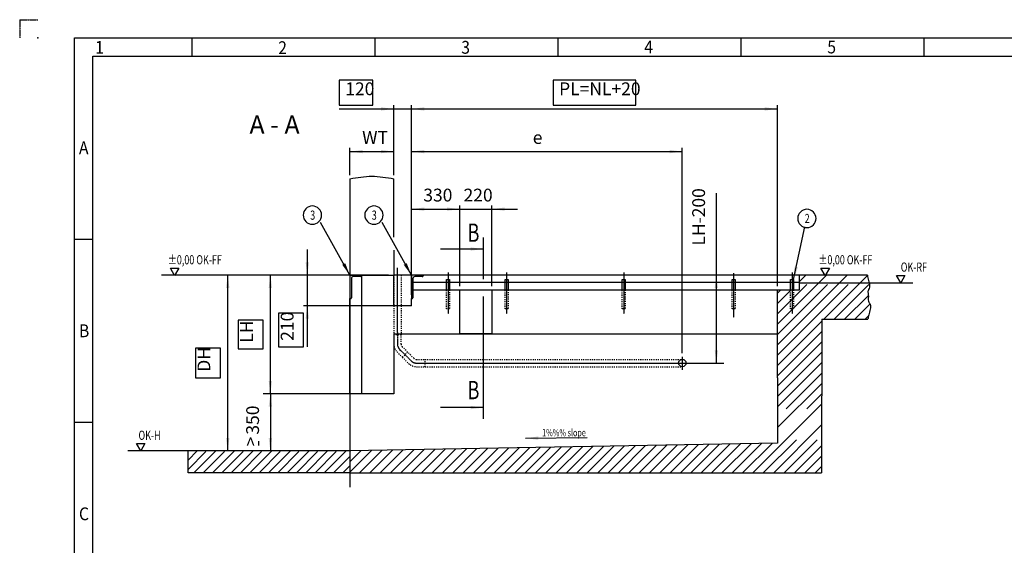
# Model space of a CAD drawing. Units: inches. Extents: x -19058 to -4208, y 2728 to 13228.
# Drawn here: x -19058 to -12333, y 9638 to 13228 of the extents above; entities that cross this region are included whole.
import ezdxf

# ---------------------------------------------------------------- set-up
doc = ezdxf.new("R2010")
doc.units = ezdxf.units.IN
for name, pattern in [('DASHED', [15, 7, -8]), ('DOT_CENTER', [14, 12, -1, 0, -1]), ('PHANTOM', [13, 10, -1, 0, -1, 0, -1])]:
    doc.linetypes.add(name, pattern=pattern)
doc.layers.add('1', color=7, linetype='Continuous')
doc.styles.add('CONVERTER_1', font='txt.shx', dxfattribs={"width": 0.72})
doc.styles.add('CONVERTER_2', font='txt.shx', dxfattribs={"width": 0.9})
doc.dimstyles.new('ME10_DIM_13', dxfattribs={"dimtxt": 87.5, "dimasz": 87.5, "dimexe": 25, "dimexo": 25, "dimtad": 1, "dimdec": 1, "dimdsep": 46, "dimtxsty": 'CONVERTER_1', "dimsah": 1, "dimcen": 0.09, "dimclrd": 2, "dimclre": 2, "dimclrt": 3, "dimadec": 0, "dimazin": 0, "dimtfac": 1, "dimtdec": 4, "dimtmove": 0, "dimatfit": 3, "dimfxl": 0, "dimtolj": 1, "dimtzin": 0, "dimarcsym": 0})
doc.dimstyles.new('ME10_DIM_14', dxfattribs={"dimtxt": 87.5, "dimasz": 87.5, "dimexe": 25, "dimexo": 25, "dimtad": 1, "dimdec": 1, "dimdsep": 46, "dimtxsty": 'CONVERTER_1', "dimsah": 1, "dimcen": 0.09, "dimclrd": 2, "dimclre": 2, "dimclrt": 3, "dimadec": 0, "dimazin": 0, "dimtfac": 1, "dimtdec": 4, "dimtmove": 0, "dimatfit": 3, "dimfxl": 0, "dimtolj": 1, "dimtzin": 0, "dimarcsym": 0})
doc.dimstyles.new('ME10_DIM_15', dxfattribs={"dimtxt": 87.5, "dimasz": 87.5, "dimexe": 25, "dimexo": 25, "dimtad": 1, "dimdec": 1, "dimdsep": 46, "dimtxsty": 'CONVERTER_1', "dimsah": 1, "dimcen": 0.09, "dimclrd": 2, "dimclre": 2, "dimclrt": 3, "dimadec": 0, "dimazin": 0, "dimtfac": 1, "dimtdec": 4, "dimtmove": 0, "dimatfit": 3, "dimfxl": 0, "dimtolj": 1, "dimtzin": 0, "dimarcsym": 0})
doc.dimstyles.new('ME10_DIM_16', dxfattribs={"dimtxt": 87.5, "dimasz": 87.5, "dimexe": 25, "dimexo": 25, "dimtad": 1, "dimdec": 1, "dimdsep": 46, "dimtxsty": 'CONVERTER_1', "dimsah": 1, "dimcen": 0.09, "dimclrd": 2, "dimclre": 2, "dimclrt": 3, "dimadec": 0, "dimazin": 0, "dimtfac": 1, "dimtdec": 4, "dimtmove": 0, "dimatfit": 3, "dimfxl": 0, "dimtolj": 1, "dimtzin": 0, "dimarcsym": 0})
doc.dimstyles.new('ME10_DIM_17', dxfattribs={"dimtxt": 87.5, "dimasz": 87.5, "dimexe": 25, "dimexo": 25, "dimtad": 1, "dimdec": 1, "dimdsep": 46, "dimtxsty": 'CONVERTER_1', "dimsah": 1, "dimcen": 0.09, "dimclrd": 2, "dimclre": 2, "dimclrt": 3, "dimadec": 0, "dimazin": 0, "dimtfac": 1, "dimtdec": 4, "dimtmove": 0, "dimatfit": 3, "dimfxl": 0, "dimtolj": 1, "dimtzin": 0, "dimarcsym": 0})
doc.dimstyles.new('ME10_DIM_19', dxfattribs={"dimtxt": 87.5, "dimasz": 87.5, "dimexe": 50, "dimexo": 0, "dimtad": 1, "dimdsep": 46, "dimtxsty": 'CONVERTER_1', "dimsah": 1, "dimcen": 0.09, "dimclrd": 2, "dimclre": 2, "dimclrt": 3, "dimadec": 0, "dimazin": 0, "dimtfac": 1, "dimtdec": 4, "dimtmove": 0, "dimatfit": 3, "dimfxl": 0, "dimtolj": 1, "dimtzin": 0, "dimarcsym": 0})
doc.dimstyles.new('ME10_DIM_21', dxfattribs={"dimtxt": 87.5, "dimasz": 87.5, "dimexe": 50, "dimexo": 0, "dimtad": 1, "dimdsep": 46, "dimtxsty": 'CONVERTER_1', "dimsah": 1, "dimcen": 0.09, "dimclrd": 2, "dimclre": 2, "dimclrt": 3, "dimadec": 0, "dimazin": 0, "dimtfac": 1, "dimtdec": 4, "dimtmove": 0, "dimatfit": 3, "dimfxl": 0, "dimtolj": 1, "dimtzin": 0, "dimarcsym": 0})
doc.dimstyles.new('ME10_DIM_22', dxfattribs={"dimtxt": 87.5, "dimasz": 87.5, "dimexe": 50, "dimexo": 0, "dimtad": 1, "dimdsep": 46, "dimtxsty": 'CONVERTER_1', "dimsah": 1, "dimcen": 0.09, "dimclrd": 2, "dimclre": 2, "dimclrt": 3, "dimadec": 0, "dimazin": 0, "dimtfac": 1, "dimtdec": 4, "dimtmove": 0, "dimatfit": 3, "dimfxl": 0, "dimtolj": 1, "dimtzin": 0, "dimarcsym": 0})
doc.dimstyles.new('ME10_DIM_23', dxfattribs={"dimtxt": 87.5, "dimasz": 87.5, "dimexe": 50, "dimexo": 0, "dimtad": 1, "dimdsep": 46, "dimtxsty": 'CONVERTER_1', "dimsah": 1, "dimcen": 0.09, "dimclrd": 2, "dimclre": 2, "dimclrt": 3, "dimadec": 0, "dimazin": 0, "dimtfac": 1, "dimtdec": 4, "dimtmove": 0, "dimatfit": 3, "dimfxl": 0, "dimtolj": 1, "dimtzin": 0, "dimarcsym": 0})
doc.dimstyles.new('ME10_DIM_37', dxfattribs={"dimtxt": 87.5, "dimasz": 87.5, "dimexe": 25, "dimexo": 25, "dimtad": 1, "dimdec": 1, "dimdsep": 46, "dimtxsty": 'CONVERTER_1', "dimsah": 1, "dimcen": 0.09, "dimclrd": 2, "dimclre": 2, "dimclrt": 3, "dimadec": 0, "dimazin": 0, "dimtfac": 1, "dimtdec": 4, "dimtmove": 0, "dimatfit": 3, "dimfxl": 0, "dimtolj": 1, "dimtzin": 0, "dimarcsym": 0})
doc.dimstyles.new('ME10_DIM_38', dxfattribs={"dimtxt": 87.5, "dimasz": 87.5, "dimexe": 25, "dimexo": 25, "dimtad": 1, "dimdec": 1, "dimdsep": 46, "dimtxsty": 'CONVERTER_1', "dimsah": 1, "dimcen": 0.09, "dimclrd": 2, "dimclre": 2, "dimclrt": 3, "dimadec": 0, "dimazin": 0, "dimtfac": 1, "dimtdec": 4, "dimtmove": 0, "dimatfit": 3, "dimfxl": 0, "dimtolj": 1, "dimtzin": 0, "dimarcsym": 0})
doc.dimstyles.get("Standard").update_dxf_attribs({"dimtxt": 0.18, "dimasz": 0.18, "dimexe": 0.18, "dimexo": 0.0625, "dimgap": 0.09, "dimtad": 0, "dimtih": 1, "dimtoh": 1, "dimdec": 4, "dimzin": 0, "dimdsep": 46, "dimtxsty": 'Standard', "dimcen": 0.09, "dimadec": 0, "dimazin": 0, "dimtfac": 1, "dimtdec": 4, "dimtofl": 0, "dimtmove": 0, "dimatfit": 3, "dimfxl": 0, "dimtolj": 1, "dimtzin": 0, "dimarcsym": 0})

# ---------------------------------------------------------------- blocks, each defined once
blk = doc.blocks.new('*D1314')
at = {"layer": '1', "color": 2, "linetype": 'Continuous'}
for p, q in [((-16227.4, 11934.3), (-16052.4, 11934.3)), ((-16052.4, 11408.2), (-16052.4, 11959.3)), ((-16052.4, 11934.3), (-15832.4, 11934.3)), ((-15832.4, 11408.2), (-15832.4, 11959.3)), ((-15832.4, 11934.3), (-15657.4, 11934.3))]:
    blk.add_line(p, q, dxfattribs=at)
at = {"layer": '1', "color": 2}
for points in [[(-16139.9, 11922.8), (-16139.9, 11945.9), (-16052.4, 11934.3)], [(-15744.9, 11945.9), (-15744.9, 11922.8), (-15832.4, 11934.3)]]:
    blk.add_solid(points, dxfattribs=at)
at = {"layer": '1', "color": 3, "insert": (-16026.4, 11959.3), "char_height": 87.5, "attachment_point": 7, "rotation": 0.00014, "line_spacing_factor": 0.60024, "style": 'CONVERTER_1'}
blk.add_mtext('220', dxfattribs=at)
blk = doc.blocks.new('*D1415')
at = {"layer": '1', "color": 2, "linetype": 'Continuous'}
for p, q in [((-16802.4, 12167), (-16802.4, 12352.5)), ((-16802.4, 12327.5), (-16502.4, 12327.5)), ((-16502.4, 12167), (-16502.4, 12352.5))]:
    blk.add_line(p, q, dxfattribs=at)
at = {"layer": '1', "color": 2}
for points in [[(-16714.9, 12339), (-16714.9, 12316), (-16802.4, 12327.5)], [(-16589.9, 12316), (-16589.9, 12339), (-16502.4, 12327.5)]]:
    blk.add_solid(points, dxfattribs=at)
at = {"layer": '1', "color": 3, "insert": (-16718.9, 12352.5), "char_height": 87.5, "attachment_point": 7, "rotation": 0.00014, "line_spacing_factor": 0.60024, "style": 'CONVERTER_1'}
blk.add_mtext('WT', dxfattribs=at)
blk = doc.blocks.new('*D1516')
at = {"layer": '1', "color": 2, "linetype": 'Continuous'}
for p, q in [((-16502.4, 12167), (-16502.4, 12643.8)), ((-16382.4, 11348.2), (-16382.4, 12643.8)), ((-16875.6, 12618.8), (-16502.4, 12618.8)), ((-16502.4, 12618.8), (-16382.4, 12618.8)), ((-16382.4, 12618.8), (-16207.4, 12618.8))]:
    blk.add_line(p, q, dxfattribs=at)
at = {"layer": '1', "color": 2}
for points in [[(-16589.9, 12607.3), (-16589.9, 12630.3), (-16502.4, 12618.8)], [(-16294.9, 12630.3), (-16294.9, 12607.3), (-16382.4, 12618.8)]]:
    blk.add_solid(points, dxfattribs=at)
at = {"layer": '1', "color": 3, "insert": (-16834.1, 12685.4), "char_height": 87.5, "attachment_point": 7, "rotation": 0.00014, "line_spacing_factor": 0.60024, "style": 'CONVERTER_1'}
blk.add_mtext('120', dxfattribs=at)
blk = doc.blocks.new('*D1617')
at = {"layer": '1', "color": 2, "linetype": 'Continuous'}
for p, q in [((-16382.4, 11508.2), (-16382.4, 12352.5)), ((-16382.4, 12327.5), (-14532.4, 12327.5)), ((-14532.4, 10951.3), (-14532.4, 12352.5))]:
    blk.add_line(p, q, dxfattribs=at)
at = {"layer": '1', "color": 2}
for points in [[(-16294.9, 12339), (-16294.9, 12316), (-16382.4, 12327.5)], [(-14619.9, 12316), (-14619.9, 12339), (-14532.4, 12327.5)]]:
    blk.add_solid(points, dxfattribs=at)
at = {"layer": '1', "color": 3, "insert": (-15553.8, 12352.5), "char_height": 87.5, "attachment_point": 7, "rotation": 0.00014, "line_spacing_factor": 0.60024, "style": 'CONVERTER_1'}
blk.add_mtext('e', dxfattribs=at)
blk = doc.blocks.new('*D1718')
at = {"layer": '1', "color": 2, "linetype": 'Continuous'}
for p, q in [((-17093.6, 11658.2), (-17093.6, 11483.2)), ((-17077.8, 11483.2), (-17118.6, 11483.2)), ((-17093.6, 11483.2), (-17093.6, 11273.2)), ((-16407.4, 11273.2), (-17118.6, 11273.2)), ((-17093.6, 11273.2), (-17093.6, 10993.5))]:
    blk.add_line(p, q, dxfattribs=at)
at = {"layer": '1', "color": 2}
for points in [[(-17105.1, 11570.7), (-17082.1, 11570.7), (-17093.6, 11483.2)], [(-17082.1, 11185.7), (-17105.1, 11185.7), (-17093.6, 11273.2)]]:
    blk.add_solid(points, dxfattribs=at)
at = {"layer": '1', "color": 3, "insert": (-17160.1, 11035.1), "char_height": 87.5, "attachment_point": 7, "rotation": 90, "line_spacing_factor": 0.60024, "style": 'CONVERTER_1'}
blk.add_mtext('210', dxfattribs=at)
blk = doc.blocks.new('*D1920')
at = {"layer": '1', "color": 2, "linetype": 'Continuous'}
for p, q in [((-14299.8, 11483.2), (-14299.8, 12042.5)), ((-13732.4, 11483.2), (-14349.8, 11483.2)), ((-14299.8, 10883.2), (-14299.8, 11483.2)), ((-14489.8, 10883.2), (-14249.8, 10883.2))]:
    blk.add_line(p, q, dxfattribs=at)
at = {"layer": '1', "color": 2}
for points in [[(-14288.3, 11395.7), (-14311.4, 11395.7), (-14299.8, 11483.2)], [(-14311.4, 10970.7), (-14288.3, 10970.7), (-14299.8, 10883.2)]]:
    blk.add_solid(points, dxfattribs=at)
at = {"layer": '1', "color": 3, "insert": (-14349.8, 11685.5), "char_height": 87.5, "attachment_point": 7, "rotation": 90, "line_spacing_factor": 0.60024, "style": 'CONVERTER_1'}
blk.add_mtext('LH-200', dxfattribs=at)
blk = doc.blocks.new('*D2122')
at = {"layer": '1', "color": 2, "linetype": 'Continuous'}
for p, q in [((-16539, 11483.2), (-17687.1, 11483.2)), ((-17637.1, 10283.2), (-17637.1, 11483.2)), ((-16802.4, 10283.2), (-17687.1, 10283.2))]:
    blk.add_line(p, q, dxfattribs=at)
at = {"layer": '1', "color": 2}
for points in [[(-17625.5, 11395.7), (-17648.6, 11395.7), (-17637.1, 11483.2)], [(-17648.6, 10370.7), (-17625.5, 10370.7), (-17637.1, 10283.2)]]:
    blk.add_solid(points, dxfattribs=at)
at = {"layer": '1', "color": 3, "insert": (-17728.6, 10823.7), "char_height": 87.5, "attachment_point": 7, "rotation": 90, "line_spacing_factor": 0.60024, "style": 'CONVERTER_1'}
blk.add_mtext('DH', dxfattribs=at)
blk = doc.blocks.new('*D2223')
at = {"layer": '1', "color": 2, "linetype": 'Continuous'}
for p, q in [((-16802.4, 10673.2), (-17396, 10673.2)), ((-17346, 10673.2), (-17346, 10283.2)), ((-16802.4, 10283.2), (-17396, 10283.2))]:
    blk.add_line(p, q, dxfattribs=at)
at = {"layer": '1', "color": 2}
for points in [[(-17334.5, 10585.7), (-17357.5, 10585.7), (-17346, 10673.2)], [(-17357.5, 10370.7), (-17334.5, 10370.7), (-17346, 10283.2)]]:
    blk.add_solid(points, dxfattribs=at)
at = {"layer": '1', "color": 3, "insert": (-17396, 10394.2), "char_height": 87.5, "attachment_point": 7, "rotation": 90, "line_spacing_factor": 0.60024, "style": 'CONVERTER_1'}
blk.add_mtext('350', dxfattribs=at)
blk = doc.blocks.new('*D2324')
at = {"layer": '1', "color": 2, "linetype": 'Continuous'}
for p, q in [((-16539, 11483.2), (-17395.7, 11483.2)), ((-17345.7, 10673.2), (-17345.7, 11483.2)), ((-16802.4, 10673.2), (-17395.7, 10673.2))]:
    blk.add_line(p, q, dxfattribs=at)
at = {"layer": '1', "color": 2}
for points in [[(-17334.2, 11395.7), (-17357.2, 11395.7), (-17345.7, 11483.2)], [(-17357.2, 10760.7), (-17334.2, 10760.7), (-17345.7, 10673.2)]]:
    blk.add_solid(points, dxfattribs=at)
at = {"layer": '1', "color": 3, "insert": (-17437.3, 11022.2), "char_height": 87.5, "attachment_point": 7, "rotation": 90, "line_spacing_factor": 0.60024, "style": 'CONVERTER_1'}
blk.add_mtext('LH', dxfattribs=at)
blk = doc.blocks.new('*D3738')
at = {"layer": '1', "color": 2, "linetype": 'Continuous'}
for p, q in [((-16382.4, 11508.2), (-16382.4, 11959.3)), ((-16382.4, 11934.3), (-16052.4, 11934.3)), ((-16052.4, 11408.2), (-16052.4, 11959.3))]:
    blk.add_line(p, q, dxfattribs=at)
at = {"layer": '1', "color": 2}
for points in [[(-16294.9, 11945.9), (-16294.9, 11922.8), (-16382.4, 11934.3)], [(-16139.9, 11922.8), (-16139.9, 11945.9), (-16052.4, 11934.3)]]:
    blk.add_solid(points, dxfattribs=at)
at = {"layer": '1', "color": 3, "insert": (-16301.4, 11959.3), "char_height": 87.5, "attachment_point": 7, "rotation": 0.00014, "line_spacing_factor": 0.60024, "style": 'CONVERTER_1'}
blk.add_mtext('330', dxfattribs=at)
blk = doc.blocks.new('*D3839')
at = {"layer": '1', "color": 2, "linetype": 'Continuous'}
for p, q in [((-16382.4, 11508.2), (-16382.4, 12643.8)), ((-13882.4, 11408.2), (-13882.4, 12643.8)), ((-16382.4, 12618.8), (-13882.4, 12618.8))]:
    blk.add_line(p, q, dxfattribs=at)
at = {"layer": '1', "color": 2}
for points in [[(-16294.9, 12630.3), (-16294.9, 12607.3), (-16382.4, 12618.8)], [(-13969.9, 12607.3), (-13969.9, 12630.3), (-13882.4, 12618.8)]]:
    blk.add_solid(points, dxfattribs=at)
at = {"layer": '1', "color": 3, "insert": (-15373.9, 12685.4), "char_height": 87.5, "attachment_point": 7, "rotation": 0.00014, "line_spacing_factor": 0.60024, "style": 'CONVERTER_1'}
blk.add_mtext('PL=NL+20', dxfattribs=at)

msp = doc.modelspace()

# ---------------------------------------------------------------- hatches: boundary and pattern name
at = {"layer": '1', "linetype": 'Continuous'}
h = msp.add_hatch(dxfattribs=at)
h.set_pattern_fill('CUSTOM2', color=2, scale=100, angle=45, pattern_type=2)
h.set_pattern_definition([(45, (0, 0), (-141.42136, 1e-14), []), (45, (35.36, -35.36), (-141.42136, 1e-14), [1200, -300])])
edge = h.paths.add_edge_path()
edge.add_line((-13732.398, 11383.214), (-13732.398, 11483.214))
edge.add_line((-13732.398, 11483.214), (-13268.464, 11483.214))
edge.add_spline(control_points=[(-13268.464, 11483.214), (-13266.749, 11470.662), (-13263.688, 11448.253), (-13251.519, 11421.736), (-13254.197, 11400.427), (-13258.681, 11387.801), (-13263.211, 11378.996), (-13265.604, 11371.188), (-13263.816, 11361.257), (-13260.994, 11346.169), (-13262.317, 11327.163), (-13263.119, 11307.67), (-13256.023, 11294.225), (-13248.482, 11283.714), (-13246.448, 11268.23), (-13250.44, 11244.06), (-13259.282, 11215.873), (-13263.621, 11193.055), (-13265.493, 11183.214)], knot_values=[0, 0, 0, 0, 37.98009335, 67.80417238, 84.72640936, 100.84297011, 107.85195756, 114.47770325, 124.8659017, 137.4485644, 160.58183393, 182.03042513, 194.13908491, 205.41369012, 220.48653094, 239.2075733, 278.8165243, 308.8540137, 308.8540137, 308.8540137, 308.8540137], degree=3, periodic=0)
edge.add_line((-13265.493, 11183.214), (-13579.428, 11183.214))
edge.add_line((-13579.428, 11183.214), (-13581.806, 10133.214))
edge.add_line((-13581.806, 10133.214), (-16802.398, 10133.214))
edge.add_line((-16802.398, 10133.214), (-16802.398, 10283.214))
edge.add_line((-16802.398, 10283.214), (-13882.398, 10335.23))
edge.add_line((-13882.398, 10335.23), (-13882.398, 10783.214))
edge.add_line((-13882.398, 10783.214), (-13882.398, 11383.214))
edge.add_line((-13882.398, 11383.214), (-13869.168, 11383.214))
edge.add_line((-13869.168, 11383.214), (-13829.473, 11383.214))
edge.add_line((-13829.473, 11383.214), (-13802.511, 11383.214))
edge.add_line((-13802.511, 11383.214), (-13741.612, 11383.214))
edge.add_line((-13741.612, 11383.214), (-13732.398, 11383.214))
h = msp.add_hatch(dxfattribs=at)
h.set_pattern_fill('CUSTOM3', color=2, scale=90, angle=45, pattern_type=2)
h.set_pattern_definition([(45, (0, 0), (-127.27922, 1e-14), []), (45, (31.82, -31.82), (-127.27922, 1e-14), [1080, -270])])
h.paths.add_polyline_path([(-16802.398, 10283.214), (-16802.398, 10133.214), (-17908.011, 10133.214), (-17908.011, 10283.214)])

# ---------------------------------------------------------------- linework, layer by layer
at = {"layer": '1', "color": 4, "linetype": 'PHANTOM'}
for q in [(-18932.809, 13228.381), (-19057.809, 13103.381)]:
    msp.add_line((-19057.809, 13228.381), q, dxfattribs=at)
at = {"layer": '1', "color": 3, "linetype": 'Continuous'}
for p, q in [((-18682.809, 2853.381), (-18682.809, 13103.381)), ((-18682.809, 13103.381), (-4332.809, 13103.381)), ((-17882.809, 13103.381), (-17882.809, 12978.381)), ((-16632.809, 13103.381), (-16632.809, 12978.381)), ((-15382.809, 13103.381), (-15382.809, 12978.381)), ((-14132.809, 13103.381), (-14132.809, 12978.381)), ((-12882.809, 13103.381), (-12882.809, 12978.381)), ((-18682.809, 11728.381), (-18557.809, 11728.381)), ((-18682.809, 10478.381), (-18557.809, 10478.381))]:
    msp.add_line(p, q, dxfattribs=at)
at = {"layer": '1', "color": 5, "linetype": 'Continuous'}
for p, q in [((-18557.809, 2978.381), (-18557.809, 12978.381)), ((-18557.809, 12978.381), (-4457.809, 12978.381))]:
    msp.add_line(p, q, dxfattribs=at)
at = {"layer": '1', "color": 7, "linetype": 'Continuous'}
for p, q in [((-16802.398, 12142), (-16802.398, 11483.214)), ((-16502.398, 11743.244), (-16502.398, 12142)), ((-16502.398, 11654.116), (-16502.398, 11483.214)), ((-17999.511, 11482.088), (-18028.379, 11532.088)), ((-18028.379, 11532.088), (-17970.644, 11532.088)), ((-17970.644, 11532.088), (-17999.511, 11482.088)), ((-13585.447, 11532.088), (-13527.712, 11532.088)), ((-13556.579, 11482.088), (-13585.447, 11532.088)), ((-13527.712, 11532.088), (-13556.579, 11482.088)), ((-16802.398, 11483.214), (-16802.398, 11323.214)), ((-16722.398, 11483.214), (-16802.398, 11483.214)), ((-16802.398, 11483.214), (-16502.398, 11483.214)), ((-16802.398, 11483.214), (-16802.398, 10673.214)), ((-16792.398, 11460.214), (-16792.398, 11329.714)), ((-16728.898, 11473.214), (-16779.398, 11473.214)), ((-16722.398, 11483.214), (-16502.398, 11483.214)), ((-16722.398, 11483.214), (-16722.398, 11479.714)), ((-16722.398, 11479.714), (-16722.398, 10673.214)), ((-16382.398, 11483.214), (-16502.398, 11483.214)), ((-16502.398, 11273.214), (-16502.398, 11483.214)), ((-16382.398, 11483.214), (-16382.398, 11323.214)), ((-16302.398, 11483.214), (-16382.398, 11483.214)), ((-16082.398, 11433.214), (-16382.398, 11433.214)), ((-16372.398, 11460.214), (-16372.398, 11329.714)), ((-16308.898, 11473.214), (-16359.398, 11473.214)), ((-16302.398, 11483.214), (-16302.398, 11479.714)), ((-16142.398, 11383.214), (-16142.398, 11453.214)), ((-16142.398, 11453.214), (-16122.398, 11453.214)), ((-16122.398, 11453.214), (-16122.398, 11383.214)), ((-13732.398, 11483.214), (-16082.398, 11483.214)), ((-16022.398, 11433.214), (-16082.398, 11433.214)), ((-15802.398, 11433.214), (-16022.398, 11433.214)), ((-13732.398, 11433.214), (-15802.398, 11433.214)), ((-15742.398, 11383.214), (-15742.398, 11453.214)), ((-15742.398, 11453.214), (-15722.398, 11453.214)), ((-15722.398, 11453.214), (-15722.398, 11383.214)), ((-14942.398, 11383.214), (-14942.398, 11453.214)), ((-14942.398, 11453.214), (-14922.398, 11453.214)), ((-14922.398, 11453.214), (-14922.398, 11383.214)), ((-14192.398, 11383.214), (-14192.398, 11453.214)), ((-14192.398, 11453.214), (-14172.398, 11453.214)), ((-14172.398, 11453.214), (-14172.398, 11383.214)), ((-13792.398, 11383.214), (-13792.398, 11453.214)), ((-13792.398, 11453.214), (-13772.398, 11453.214)), ((-13772.398, 11453.214), (-13772.398, 11383.214)), ((-13732.398, 11383.214), (-13732.398, 11483.214)), ((-13732.398, 11383.214), (-13732.398, 11483.214)), ((-13069.317, 11482.088), (-13011.582, 11482.088)), ((-13040.45, 11432.088), (-13069.317, 11482.088)), ((-13011.582, 11482.088), (-13040.45, 11432.088)), ((-16372.398, 11383.214), (-16052.398, 11383.214)), ((-16372.398, 11383.214), (-13732.398, 11383.214)), ((-16142.398, 11383.214), (-16122.398, 11383.214)), ((-16142.398, 11383.214), (-16122.398, 11383.214)), ((-16052.398, 11383.214), (-15832.398, 11383.214)), ((-16052.398, 11083.214), (-16052.398, 11383.214)), ((-15832.398, 11383.214), (-13732.398, 11383.214)), ((-15832.398, 11383.214), (-15832.398, 11083.214)), ((-15742.398, 11383.214), (-15722.398, 11383.214)), ((-15742.398, 11383.214), (-15722.398, 11383.214)), ((-14942.398, 11383.214), (-14922.398, 11383.214)), ((-14942.398, 11383.214), (-14922.398, 11383.214)), ((-14192.398, 11383.214), (-14172.398, 11383.214)), ((-14192.398, 11383.214), (-14172.398, 11383.214)), ((-14012.398, 11383.214), (-13882.398, 11383.214)), ((-13882.398, 10783.214), (-13882.398, 11383.214)), ((-13882.398, 11383.214), (-13732.398, 11383.214)), ((-13882.398, 11383.214), (-13732.398, 11383.214)), ((-13792.398, 11383.214), (-13772.398, 11383.214)), ((-13792.398, 11383.214), (-13772.398, 11383.214)), ((-16802.398, 10673.214), (-16802.398, 11323.214)), ((-16798.898, 11323.214), (-16802.398, 11323.214)), ((-16382.398, 11273.214), (-16382.398, 11323.214)), ((-16378.898, 11323.214), (-16382.398, 11323.214)), ((-16382.398, 11273.214), (-16502.398, 11273.214)), ((-16502.398, 11083.214), (-13882.398, 11083.214)), ((-16502.398, 11083.214), (-16502.398, 10673.214)), ((-15832.398, 11083.214), (-16052.398, 11083.214)), ((-13882.398, 10783.214), (-13882.398, 10335.23)), ((-16722.398, 10673.214), (-16802.398, 10673.214)), ((-16802.398, 10673.214), (-16802.398, 10283.214)), ((-16502.398, 10673.214), (-16802.398, 10673.214)), ((-18231.511, 10283.214), (-18260.379, 10333.214)), ((-18260.379, 10333.214), (-18202.644, 10333.214)), ((-18202.644, 10333.214), (-18231.511, 10283.214)), ((-13882.398, 10335.23), (-16802.398, 10283.214)), ((-16802.398, 10283.214), (-17908.011, 10283.214)), ((-16802.398, 10283.214), (-16802.398, 10133.214)), ((-16802.398, 10283.214), (-16802.398, 10133.214)), ((-16802.398, 10133.214), (-16802.398, 10035.214))]:
    msp.add_line(p, q, dxfattribs=at)
at = {"layer": '1', "color": 7, "linetype": 'DOT_CENTER'}
for p, q in [((-15891.45, 11739.91), (-15891.45, 11457.049)), ((-15891.45, 11338.049), (-15891.45, 10501.049))]:
    msp.add_line(p, q, dxfattribs=at)
at = {"layer": '1', "color": 2, "linetype": 'DOT_CENTER'}
for p, q in [((-16477.398, 11091.351), (-16477.398, 11533.882)), ((-16132.398, 11500.75), (-16132.398, 11219.75)), ((-15732.398, 11500.75), (-15732.398, 11219.75)), ((-14932.398, 11500.75), (-14932.398, 11219.75)), ((-13782.398, 11500.75), (-13782.398, 11219.75)), ((-14182.398, 11496.606), (-14182.398, 11251.606)), ((-14182.398, 11475.452), (-14182.398, 11194.452)), ((-13782.398, 11471.308), (-13782.398, 11226.308)), ((-14532.398, 10926.301), (-14532.398, 10908.214)), ((-14532.398, 10908.214), (-14532.398, 10858.214)), ((-16348.55, 10883.214), (-14489.824, 10883.214)), ((-14532.398, 10858.214), (-14532.398, 10836.301))]:
    msp.add_line(p, q, dxfattribs=at)
at = {"layer": '1', "color": 2, "linetype": 'Continuous'}
for p, q in [((-17687.058, 11483.214), (-18089.058, 11483.214)), ((-16539.03, 11483.214), (-17052.815, 11483.214)), ((-16082.398, 11483.214), (-16382.398, 11483.214)), ((-16022.398, 11483.214), (-16082.398, 11483.214)), ((-15802.398, 11483.214), (-16022.398, 11483.214)), ((-13732.398, 11483.214), (-15802.398, 11483.214)), ((-13268.464, 11483.214), (-13732.398, 11483.214)), ((-13732.398, 11432.088), (-12956.991, 11432.088)), ((-17908.011, 10283.214), (-18319, 10283.214))]:
    msp.add_line(p, q, dxfattribs=at)
at = {"layer": '1', "color": 2, "linetype": 'DASHED'}
for p, q in [((-16502.398, 11483.214), (-16502.398, 11076.351)), ((-16452.398, 11483.214), (-16452.398, 11076.351)), ((-16142.398, 11253.214), (-16142.398, 11383.214)), ((-16122.398, 11383.214), (-16122.398, 11253.214)), ((-15742.398, 11253.214), (-15742.398, 11383.214)), ((-15722.398, 11383.214), (-15722.398, 11253.214)), ((-14942.398, 11253.214), (-14942.398, 11383.214)), ((-14922.398, 11383.214), (-14922.398, 11253.214)), ((-14192.398, 11253.214), (-14192.398, 11383.214)), ((-14172.398, 11383.214), (-14172.398, 11253.214)), ((-13792.398, 11253.214), (-13792.398, 11383.214)), ((-13772.398, 11383.214), (-13772.398, 11253.214)), ((-16122.398, 11253.214), (-16142.398, 11253.214)), ((-15722.398, 11253.214), (-15742.398, 11253.214)), ((-14922.398, 11253.214), (-14942.398, 11253.214)), ((-14172.398, 11253.214), (-14192.398, 11253.214)), ((-13772.398, 11253.214), (-13792.398, 11253.214)), ((-16452.398, 11076.351), (-16502.398, 11076.351)), ((-16502.398, 11076.351), (-16502.398, 11012.062)), ((-16452.398, 11012.062), (-16452.398, 11076.351)), ((-16366.228, 10915.537), (-16445.076, 10994.384)), ((-16480.431, 10959.029), (-16443.507, 10922.105)), ((-16443.507, 10922.105), (-16408.152, 10957.46)), ((-16443.507, 10922.105), (-16401.583, 10880.181)), ((-16348.55, 10908.214), (-16289.261, 10908.214)), ((-16289.261, 10908.214), (-14532.398, 10908.214)), ((-16289.261, 10858.214), (-16289.261, 10908.214)), ((-16348.55, 10858.214), (-16289.261, 10858.214)), ((-16289.261, 10858.214), (-14532.398, 10858.214))]:
    msp.add_line(p, q, dxfattribs=at)
at = {"layer": '1', "color": 4, "linetype": 'Continuous'}
for p, q in [((-13579.428, 11183.214), (-13581.806, 10133.214)), ((-13579.428, 11183.214), (-13265.493, 11183.214)), ((-17908.011, 10133.214), (-17908.011, 10283.214)), ((-17908.011, 10278.214), (-17908.011, 10283.214)), ((-16802.398, 10133.214), (-17908.011, 10133.214)), ((-16802.398, 10133.214), (-13581.806, 10133.214))]:
    msp.add_line(p, q, dxfattribs=at)
at = {"layer": '1', "color": 2, "linetype": 'PHANTOM'}
for p, q in [((-16477.398, 11091.351), (-16477.398, 11012.062)), ((-16462.754, 10976.707), (-16383.906, 10897.859))]:
    msp.add_line(p, q, dxfattribs=at)
at = {"layer": '1', "color": 3}
for points in [[(-16875.646, 12814.415), (-16875.646, 12643.79), (-16645.521, 12643.79), (-16645.521, 12814.415)], [(-15415.461, 12814.415), (-15415.461, 12643.79), (-14849.336, 12643.79), (-14849.336, 12814.415)], [(-17566.315, 10980.652), (-17395.69, 10980.652), (-17395.69, 11175.777), (-17566.315, 11175.777)], [(-17289.204, 10993.54), (-17118.579, 10993.54), (-17118.579, 11223.665), (-17289.204, 11223.665)], [(-17857.683, 10782.152), (-17687.058, 10782.152), (-17687.058, 10984.277), (-17857.683, 10984.277)]]:
    msp.add_lwpolyline(points, close=True, dxfattribs=at)
at = {"layer": '1', "color": 7}
for points in [[(-17058.548, 11830.843), (-17058.548, 11830.843, 0.41421356), (-16996.048, 11893.343), (-16996.048, 11893.343, 0.41421356), (-17058.548, 11955.843), (-17058.548, 11955.843, 0.41421356), (-17121.048, 11893.343), (-17121.048, 11893.343, 0.41421356)], [(-16638.548, 11830.843), (-16638.548, 11830.843, 0.41421356), (-16576.048, 11893.343), (-16576.048, 11893.343, 0.41421356), (-16638.548, 11955.843), (-16638.548, 11955.843, 0.41421356), (-16701.048, 11893.343), (-16701.048, 11893.343, 0.41421356)], [(-13681.698, 11808.131), (-13681.698, 11808.131, 0.41421356), (-13619.198, 11870.631), (-13619.198, 11870.631, 0.41421356), (-13681.698, 11933.131), (-13681.698, 11933.131, 0.41421356), (-13744.198, 11870.631), (-13744.198, 11870.631, 0.41421356)]]:
    msp.add_lwpolyline(points, format="xyb", close=True, dxfattribs=at)
at = {"layer": '1', "color": 7, "linetype": 'Continuous'}
msp.add_circle((-14532.398, 10883.214), 25, dxfattribs=at)
for centre, radius, start, end in [((-16779.398, 11460.214), 13, 90, 180), ((-16728.898, 11479.714), 6.5, -90, 0), ((-16359.398, 11460.214), 13, 90, 180), ((-16308.898, 11479.714), 6.5, -90, 0), ((-16798.898, 11329.714), 6.5, -90, 0), ((-16378.898, 11329.714), 6.5, -90, 0)]:
    msp.add_arc(centre, radius, start, end, dxfattribs=at)
at = {"layer": '1', "color": 2, "linetype": 'DASHED'}
for centre, radius, start, end in [((-16427.398, 11012.062), 75, 180, -135), ((-16427.398, 11012.062), 25, 180, -135), ((-16348.55, 10933.214), 25, -135, -90), ((-16348.55, 10933.214), 75, -135, -90)]:
    msp.add_arc(centre, radius, start, end, dxfattribs=at)
at = {"layer": '1', "color": 2, "linetype": 'DOT_CENTER'}
for centre, start, end in [((-16427.398, 11012.062), 180, -135), ((-16348.55, 10933.214), -135, -90)]:
    msp.add_arc(centre, 50, start, end, dxfattribs=at)
at = {"layer": '1', "color": 2, "linetype": 'Continuous'}
for points in [[(-16802.398, 12142), (-16652.967, 12159.153), (-16502.398, 12142)], [(-13268.464, 11483.214), (-13261.224, 11445.93), (-13253.209, 11417.204), (-13254.832, 11400.359), (-13260.153, 11385.146), (-13263.08, 11378.778), (-13264.816, 11372.383), (-13263.945, 11362.032), (-13262.014, 11349.598), (-13262.248, 11326.466), (-13260.887, 11305.061), (-13255.654, 11294.142), (-13249.955, 11284.413), (-13247.282, 11269.579), (-13249.578, 11251), (-13259.389, 11212.625), (-13265.493, 11183.214)]]:
    msp.add_spline(points, degree=3, dxfattribs=at)
at = {"layer": '1', "color": 4}
msp.add_point((-18932.809, 13103.381), dxfattribs=at)
at = {"layer": '1', "color": 2}
for points in [[(-15978.95, 11650.444), (-15978.95, 11673.483), (-15891.45, 11661.964)], [(-16854.914, 11554.144), (-16834.767, 11565.319), (-16802.398, 11483.214)], [(-16434.914, 11554.144), (-16414.767, 11565.319), (-16382.398, 11483.214)], [(-13765.624, 11541.209), (-13743.08, 11536.457), (-13772.398, 11453.214)], [(-15978.95, 10567.476), (-15978.95, 10590.515), (-15891.45, 10578.995)], [(-15515.995, 10381.914), (-15515.707, 10358.876), (-15603.344, 10369.301)]]:
    msp.add_solid(points, dxfattribs=at)

# ---------------------------------------------------------------- texts
at = {"layer": '1', "color": 3}
for s, height, style, width, p in [('1', 87.5, 'CONVERTER_2', 0.9, (-18542.195, 12995.835)), ('2', 87.5, 'CONVERTER_2', 0.9, (-17292.195, 12993.335)), ('3', 87.5, 'CONVERTER_2', 0.9, (-16042.195, 12995.835)), ('4', 87.5, 'CONVERTER_2', 0.9, (-14792.195, 12998.335)), ('5', 87.5, 'CONVERTER_2', 0.9, (-13542.195, 12998.335)), ('A', 87.5, 'CONVERTER_2', 0.9, (-18653.067, 12309.7)), ('±0,00 OK-FF', 62.5, 'CONVERTER_1', 0.72, (-18045.994, 11557.333)), ('±0,00 OK-FF', 62.5, 'CONVERTER_1', 0.72, (-13603.062, 11557.333)), ('OK-RF', 62.5, 'CONVERTER_1', 0.72, (-13040.45, 11507.333)), ('B', 87.5, 'CONVERTER_2', 0.9, (-18653.067, 11059.7)), ('OK-H', 62.5, 'CONVERTER_1', 0.72, (-18246.511, 10358.459)), ('C', 87.5, 'CONVERTER_2', 0.9, (-18653.067, 9809.7))]:
    msp.add_text(s, height=height, dxfattribs=dict(at, style=style, width=width)).set_placement(p)
at = {"layer": '1', "color": 7, "style": 'CONVERTER_1', "width": 0.72}
for s, height, p in [('3', 62.5, (-17073.548, 11862.093)), ('3', 62.5, (-16653.548, 11862.093)), ('2', 62.5, (-13696.698, 11839.381)), ('B', 125, (-15998.821, 11711.107)), ('B', 125, (-15998.821, 10636.107))]:
    msp.add_text(s, height=height, dxfattribs=at).set_placement(p)
at = {"layer": '1', "color": 2, "style": 'CONVERTER_1', "width": 0.72}
msp.add_text('1%%% slope', height=50, dxfattribs=at).set_placement((-15489.779, 10382.654))
at = {"layer": '1', "color": 7, "insert": (-17488.524, 12410.062), "char_height": 125, "attachment_point": 7, "line_spacing_factor": 1.320528, "style": 'CONVERTER_1'}
msp.add_mtext('A - A', dxfattribs=at)
at = {"layer": '1', "color": 3, "insert": (-17365.569, 10313.69), "char_height": 87.5, "attachment_point": 7, "rotation": 90, "line_spacing_factor": 0.30012, "style": 'CONVERTER_1'}
msp.add_mtext('>\\P-', dxfattribs=at)

# ---------------------------------------------------------------- dimensions: what is measured, and where the dimension line sits
at = {"layer": '1'}
for base, p1, p2, dimstyle, picture, middle in [((-16502.398, 12618.79), (-16382.398, 11323.214), (-16502.398, 12142), 'ME10_DIM_15', '*D1516', (-16760.584, 12729.103)), ((-16382.398, 11934.345), (-16052.398, 11383.214), (-16382.398, 11483.214), 'ME10_DIM_37', '*D3738', (-16217.398, 12003.095)), ((-16052.398, 11934.345), (-15832.398, 11383.214), (-16052.398, 11383.214), 'ME10_DIM_13', '*D1314', (-15942.398, 12003.095))]:
    dim = msp.add_linear_dim(base=base, p1=p1, p2=p2, dimstyle=dimstyle, dxfattribs=at)
    dim.commit()
    dim.dimension.update_dxf_attribs({"geometry": picture, "text_midpoint": middle, "text_rotation": 0.0001389})
for base, p1, p2, text, dimstyle, picture, middle in [((-16382.398, 12618.79), (-13882.398, 11383.214), (-16382.398, 11483.214), 'PL=NL+20', 'ME10_DIM_38', '*D3839', (-15132.398, 12729.103)), ((-16802.398, 12327.516), (-16502.398, 12142), (-16802.398, 12142), 'WT', 'ME10_DIM_14', '*D1415', (-16652.398, 12396.266)), ((-16382.398, 12327.516), (-14532.398, 10926.301), (-16382.398, 11483.214), 'e', 'ME10_DIM_16', '*D1617', (-15532.759, 12383.141))]:
    dim = msp.add_linear_dim(base=base, p1=p1, p2=p2, text=text, dimstyle=dimstyle, dxfattribs=at)
    dim.commit()
    dim.dimension.update_dxf_attribs({"geometry": picture, "text_midpoint": middle, "text_rotation": 0.0001389})
for base, p1, p2, text, dimstyle, picture, middle in [((-14299.847, 10883.214), (-13732.398, 11483.214), (-14489.824, 10883.214), 'LH-200', 'ME10_DIM_19', '*D1920', (-14393.597, 11863.99)), ((-17637.058, 10283.214), (-16539.03, 11483.214), (-16802.398, 10283.214), 'DH', 'ME10_DIM_21', '*D2122', (-17772.371, 10883.214)), ((-17345.69, 10673.214), (-16539.03, 11483.214), (-16802.398, 10673.214), 'LH', 'ME10_DIM_23', '*D2324', (-17481.002, 11078.214)), ((-17345.993, 10673.214), (-16802.398, 10283.214), (-16802.398, 10673.214), '350', 'ME10_DIM_22', '*D2223', (-17439.743, 10478.214))]:
    dim = msp.add_linear_dim(base=base, p1=p1, p2=p2, angle=90, text=text, dimstyle=dimstyle, dxfattribs=at)
    dim.commit()
    dim.dimension.update_dxf_attribs({"geometry": picture, "text_midpoint": middle, "text_rotation": 90})
dim = msp.add_linear_dim(base=(-17093.579, 11483.214), p1=(-16382.398, 11273.214), p2=(-17052.815, 11483.214), angle=90, dimstyle='ME10_DIM_17', dxfattribs=at)
dim.commit()
dim.dimension.update_dxf_attribs({"geometry": '*D1718', "text_midpoint": (-17203.892, 11108.602), "text_rotation": 90})

# ---------------------------------------------------------------- leaders
at = {"layer": '1', "color": 2, "linetype": 'Continuous', "has_arrowhead": 0}
for points in [[(-16802.398, 11483.214), (-17002.398, 11843.783)], [(-16382.398, 11483.214), (-16582.398, 11843.783)], [(-13772.398, 11453.214), (-13696.398, 11813.783)], [(-15891.45, 11661.964), (-16184.129, 11661.964)], [(-15891.45, 10578.995), (-16184.129, 10578.995)], [(-15603.344, 10369.301), (-15181.145, 10374.579)]]:
    msp.add_leader(points, dimstyle='Standard', dxfattribs=at)

doc.saveas('drawing.dxf')
